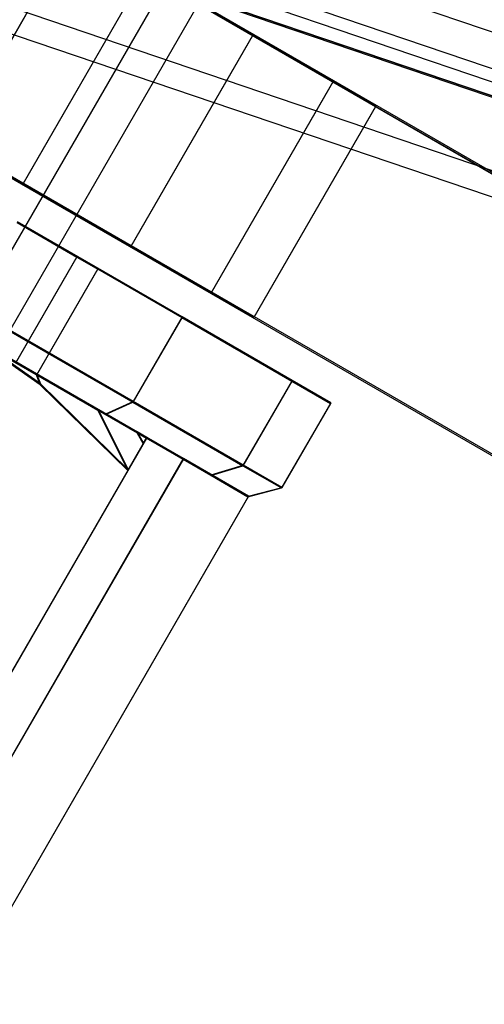
# Model space of a CAD drawing. Extents: x -3250 to 3983, y -5080 to 3884.
# Drawn here: x -912 to -902, y -1608 to -1588 of the extents above; entities that cross this region are included whole.
import ezdxf

# ---------------------------------------------------------------- set-up
doc = ezdxf.new("R2010")
doc.units = 0

msp = doc.modelspace()

# ---------------------------------------------------------------- linework, layer by layer
at = {"color": 0}
for p, q in [((-918.00268, -1598.620628, 144.897481), (-837.50268, -1459.190539, 144.883431)), ((-918.002234, -1598.619856, 155.116581), (-837.502234, -1459.189767, 155.102531)), ((-917.995262, -1598.607781, 314.897481), (-837.495262, -1459.177691, 314.883431)), ((-917.994816, -1598.607008, 325.11658), (-837.494817, -1459.176919, 325.10253)), ((-916.13236, -1599.70024, 147.057031), (-835.632361, -1460.270151, 147.042981)), ((-916.132103, -1599.699794, 152.957031), (-835.632103, -1460.269705, 152.942981)), ((-916.124943, -1599.687392, 317.05703), (-835.624943, -1460.257303, 317.042981)), ((-916.124685, -1599.686946, 322.95703), (-835.624686, -1460.256857, 322.942981)), ((-915.447682, -1600.095242, 150.007031), (-834.947682, -1460.665153, 149.992981)), ((-915.440264, -1600.082394, 320.00703), (-834.940265, -1460.652305, 319.992981)), ((-883.775733, -1601.375672), (-939.631322, -1569.127432)), ((-939.615832, -1569.100603, 355.004936), (-883.760243, -1601.348842, 355.004936)), ((-944.514417, -1572.081679), (-883.892638, -1607.081679)), ((-883.877148, -1607.054849, 355.005372), (-944.498927, -1572.054849, 355.005372)), ((-931.187179, -1573.998226, 44.004937), (-892.216036, -1596.498226, 44.004937)), ((-931.186917, -1573.997773, 50.007418), (-892.215774, -1596.497773, 50.007418)), ((-914.367397, -1583.730789, 1299.785863), (-885.276953, -1593.605664, 1299.785863)), ((-914.730153, -1584.359101, 1299.068867), (-885.371651, -1594.32497, 1299.068867)), ((-914.861111, -1584.585926, 1298.137733), (-885.405838, -1594.584644, 1298.137733)), ((-914.861111, -1584.585926, 1261.137733), (-885.405838, -1594.584644, 1261.137733)), ((-915.012572, -1584.848265, 1301.433993), (-885.445377, -1594.884975, 1301.433993)), ((-885.442095, -1594.860046, 50), (-915, -1584.826489, 50)), ((-915, -1584.826489, 1298.137733), (-885.442095, -1594.860046, 1298.137733)), ((-911.697392, -1585.240925, 140.614289), (-906.965607, -1587.972622, 142.602911)), ((-911.689974, -1585.228077, 310.614288), (-906.958189, -1587.959774, 312.60291)), ((-915.738085, -1586.104889, 1300), (-885.634774, -1596.323586, 1300)), ((-916, -1586.55854, 1261.137733), (-885.703148, -1596.842935, 1261.137733)), ((-916, -1586.55854, 1298.137733), (-885.703148, -1596.842935, 1298.137733)), ((-909.178989, -1586.693265, 157.101676), (-911.678989, -1591.023392, 157.102112)), ((-909.171571, -1586.680417, 327.101675), (-911.671571, -1591.010544, 327.102112)), ((-905.321836, -1588.920569, 153.364289), (-909.178989, -1586.693265, 157.101676)), ((-905.314418, -1588.907722, 323.364288), (-909.171571, -1586.680417, 327.101675)), ((-916.714357, -1588.11622, 157.102112), (-911.678989, -1591.023392, 157.102112)), ((-916.706939, -1588.103373, 327.102112), (-911.671571, -1591.010544, 327.102112)), ((-906.965607, -1587.972622, 142.602911), (-909.465607, -1592.302749, 142.603347)), ((-906.958189, -1587.959774, 312.60291), (-909.458189, -1592.289901, 312.603347)), ((-906.965607, -1587.972622, 142.602911), (-904.447703, -1589.425827, 147.638279)), ((-906.958189, -1587.959774, 312.60291), (-904.440285, -1589.412979, 317.638279)), ((-905.321836, -1588.920569, 153.364289), (-907.821836, -1593.250696, 153.364725)), ((-905.314418, -1588.907722, 323.364288), (-907.814418, -1593.237849, 323.364724)), ((-904.447703, -1589.425827, 147.638279), (-905.321836, -1588.920569, 153.364289)), ((-904.440285, -1589.412979, 317.638279), (-905.314418, -1588.907722, 323.364288)), ((-904.447703, -1589.425827, 147.638279), (-906.947703, -1593.755954, 147.638715)), ((-904.440285, -1589.412979, 317.638279), (-906.940285, -1593.743106, 317.638715)), ((-909.465607, -1592.302749, 142.603347), (-914.197392, -1589.571052, 140.614725)), ((-909.458189, -1592.289901, 312.603347), (-914.189974, -1589.558204, 310.614724)), ((-911.678989, -1591.023392, 157.102112), (-907.821836, -1593.250696, 153.364725)), ((-911.671571, -1591.010544, 327.102112), (-907.814418, -1593.237849, 323.364724)), ((-909.146748, -1596.229514, 144.755591), (-917.021977, -1591.683278, 139.505591)), ((-917.021061, -1591.681691, 160.505591), (-909.14629, -1596.228721, 155.255591)), ((-909.139331, -1596.216666, 314.755591), (-917.01456, -1591.67043, 309.505591)), ((-917.013644, -1591.668843, 330.505591), (-909.138873, -1596.215873, 325.255591)), ((-911.79504, -1591.814359, 138.918819), (-908.42342, -1593.760703, 141.520092)), ((-908.42268, -1593.75942, 158.490654), (-911.794073, -1591.812683, 161.091927)), ((-910.570957, -1592.520217, 147.517931), (-911.791299, -1591.815865, 145.409179)), ((-911.790898, -1591.81517, 154.601567), (-910.57074, -1592.519841, 152.492815)), ((-911.787623, -1591.801511, 308.918818), (-908.416003, -1593.747855, 311.520091)), ((-908.415262, -1593.746572, 328.490654), (-911.786655, -1591.799836, 331.091927)), ((-910.56354, -1592.507369, 317.51793), (-911.783881, -1591.803017, 315.409178)), ((-911.78348, -1591.802323, 324.601566), (-910.563323, -1592.506993, 322.492815)), ((-906.947703, -1593.755954, 147.638715), (-909.465607, -1592.302749, 142.603347)), ((-906.940285, -1593.743106, 317.638715), (-909.458189, -1592.289901, 312.603347)), ((-911.820957, -1594.685281, 147.518149), (-910.570957, -1592.520217, 147.517931)), ((-911.82074, -1594.684905, 152.493034), (-910.57074, -1592.519841, 152.492815)), ((-911.81354, -1594.672433, 317.518148), (-910.56354, -1592.507369, 317.51793)), ((-911.813323, -1594.672057, 322.493033), (-910.563323, -1592.506993, 322.492815)), ((-910.142354, -1592.767421, 150.005373), (-910.570957, -1592.520217, 147.517931)), ((-910.57074, -1592.519841, 152.492815), (-910.142354, -1592.767421, 150.005373)), ((-910.134937, -1592.754573, 320.005372), (-910.56354, -1592.507369, 317.51793)), ((-910.563323, -1592.506993, 322.492815), (-910.134937, -1592.754573, 320.005372)), ((-911.392354, -1594.932484, 150.005591), (-910.142354, -1592.767421, 150.005373)), ((-911.384937, -1594.919636, 320.005591), (-910.134937, -1592.754573, 320.005372)), ((-907.821836, -1593.250696, 153.364725), (-906.947703, -1593.755954, 147.638715)), ((-907.814418, -1593.237849, 323.364724), (-906.940285, -1593.743106, 317.638715)), ((-912.79504, -1593.54641, 138.918993), (-909.42342, -1595.492753, 141.520266)), ((-909.42268, -1595.491471, 158.490829), (-912.794073, -1593.544734, 161.092102)), ((-912.787623, -1593.533562, 308.918993), (-909.416003, -1595.479906, 311.520266)), ((-909.415262, -1595.478623, 328.490828), (-912.786655, -1593.531886, 331.092101)), ((-908.42342, -1593.760703, 141.520092), (-909.42342, -1595.492753, 141.520266)), ((-908.42268, -1593.75942, 158.490654), (-909.42268, -1595.491471, 158.490829)), ((-908.416003, -1593.747855, 311.520091), (-909.416003, -1595.479906, 311.520266)), ((-908.415262, -1593.746572, 328.490654), (-909.415262, -1595.478623, 328.490828)), ((-908.42342, -1593.760703, 141.520092), (-906.170482, -1595.061045, 145.413172)), ((-906.170081, -1595.060351, 154.597574), (-908.42268, -1593.75942, 158.490654)), ((-908.416003, -1593.747855, 311.520091), (-906.163064, -1595.048197, 315.413171)), ((-906.162664, -1595.047503, 324.597574), (-908.415262, -1593.746572, 328.490654)), ((-909.985589, -1595.745499, 141.88079), (-913.213973, -1593.881842, 139.390027)), ((-913.213046, -1593.880237, 160.621156), (-909.98488, -1595.744271, 158.130393)), ((-909.978172, -1595.732651, 311.880789), (-913.206555, -1593.868994, 309.390026)), ((-913.205629, -1593.867389, 330.621155), (-909.977463, -1595.731423, 328.130392)), ((-911.325214, -1595.129661, 143.34887), (-912.604549, -1594.233384, 142.450458)), ((-912.604549, -1594.233384, 142.450458), (-911.401761, -1594.927707, 143.516126)), ((-912.60389, -1594.232242, 157.560725), (-911.324634, -1595.128655, 156.662336)), ((-911.401195, -1594.926726, 156.495056), (-912.60389, -1594.232242, 157.560725)), ((-911.317797, -1595.116813, 313.348869), (-912.597132, -1594.220536, 312.450457)), ((-912.597132, -1594.220536, 312.450457), (-911.394343, -1594.914859, 313.516126)), ((-912.596472, -1594.219395, 327.560724), (-911.317216, -1595.115807, 326.662336)), ((-911.393777, -1594.913878, 326.495055), (-912.596472, -1594.219395, 327.560724)), ((-912.042308, -1594.558237, 140.046299), (-908.39677, -1596.662565, 144.255591)), ((-908.396268, -1596.661696, 155.755591), (-912.041439, -1594.556731, 159.964883)), ((-912.03489, -1594.545389, 310.046298), (-908.389353, -1596.649717, 314.255591)), ((-908.388851, -1596.648848, 325.755591), (-912.034021, -1594.543884, 329.964883)), ((-911.820957, -1594.685281, 147.518149), (-911.392354, -1594.932484, 150.005591)), ((-911.392354, -1594.932484, 150.005591), (-911.82074, -1594.684905, 152.493034)), ((-911.81354, -1594.672433, 317.518148), (-911.384937, -1594.919636, 320.005591)), ((-911.384937, -1594.919636, 320.005591), (-911.813323, -1594.672057, 322.493033)), ((-911.401761, -1594.927707, 143.516126), (-910.138603, -1595.6568, 145.416847)), ((-911.401761, -1594.927707, 143.516126), (-911.325214, -1595.129661, 143.34887)), ((-910.138202, -1595.656107, 154.594336), (-911.401195, -1594.926726, 156.495056)), ((-911.401195, -1594.926726, 156.495056), (-911.324634, -1595.128655, 156.662336)), ((-911.394343, -1594.914859, 313.516126), (-910.131185, -1595.643952, 315.416846)), ((-911.394343, -1594.914859, 313.516126), (-911.317797, -1595.116813, 313.348869)), ((-910.130785, -1595.643259, 324.594335), (-911.393777, -1594.913878, 326.495055)), ((-911.393777, -1594.913878, 326.495055), (-911.317216, -1595.115807, 326.662336)), ((-909.528623, -1596.890941, 144.755658), (-911.325214, -1595.129661, 143.34887)), ((-911.324634, -1595.128655, 156.662336), (-909.528165, -1596.890148, 155.255658)), ((-909.521206, -1596.878093, 314.755657), (-911.317797, -1595.116813, 313.348869)), ((-911.317216, -1595.115807, 326.662336), (-909.520748, -1596.8773, 325.255657)), ((-906.170482, -1595.061045, 145.413172), (-907.170482, -1596.793096, 145.413346)), ((-906.170081, -1595.060351, 154.597574), (-907.170081, -1596.792402, 154.597749)), ((-906.163064, -1595.048197, 315.413171), (-907.163064, -1596.780248, 315.413346)), ((-906.162664, -1595.047503, 324.597574), (-907.162664, -1596.779554, 324.597748)), ((-906.170482, -1595.061045, 145.413172), (-905.379214, -1595.517421, 150.005373)), ((-905.379214, -1595.517421, 150.005373), (-906.170081, -1595.060351, 154.597574)), ((-906.163064, -1595.048197, 315.413171), (-905.371797, -1595.504573, 320.005372)), ((-905.371797, -1595.504573, 320.005372), (-906.162664, -1595.047503, 324.597574)), ((-909.985589, -1595.745499, 141.88079), (-909.42342, -1595.492753, 141.520266)), ((-909.98488, -1595.744271, 158.130393), (-909.42268, -1595.491471, 158.490829)), ((-909.978172, -1595.732651, 311.880789), (-909.416003, -1595.479906, 311.520266)), ((-909.977463, -1595.731423, 328.130392), (-909.415262, -1595.478623, 328.490828)), ((-909.42342, -1595.492753, 141.520266), (-907.170482, -1596.793096, 145.413346)), ((-907.170081, -1596.792402, 154.597749), (-909.42268, -1595.491471, 158.490829)), ((-909.416003, -1595.479906, 311.520266), (-907.163064, -1596.780248, 315.413346)), ((-907.162664, -1596.779554, 324.597748), (-909.415262, -1595.478623, 328.490828)), ((-905.379214, -1595.517421, 150.005373), (-906.379214, -1597.249471, 150.005548)), ((-905.371797, -1595.504573, 320.005372), (-906.371797, -1597.236624, 320.005547)), ((-910.138603, -1595.6568, 145.416847), (-909.344504, -1596.11505, 147.630282)), ((-910.138603, -1595.6568, 145.416847), (-909.528623, -1596.890941, 144.755658)), ((-909.344296, -1596.114691, 152.3809), (-910.138202, -1595.656107, 154.594336)), ((-910.138202, -1595.656107, 154.594336), (-909.528165, -1596.890148, 155.255658)), ((-910.131185, -1595.643952, 315.416846), (-909.337086, -1596.102203, 317.630282)), ((-910.131185, -1595.643952, 315.416846), (-909.521206, -1596.878093, 314.755657)), ((-909.336879, -1596.101844, 322.3809), (-910.130785, -1595.643259, 324.594335)), ((-910.130785, -1595.643259, 324.594335), (-909.520748, -1596.8773, 325.255657)), ((-907.828362, -1596.990599, 145.60848), (-909.985589, -1595.745499, 141.88079)), ((-909.98488, -1595.744271, 158.130393), (-907.827979, -1596.989934, 154.402702)), ((-907.820945, -1596.977751, 315.60848), (-909.978172, -1595.732651, 311.880789)), ((-909.977463, -1595.731423, 328.130392), (-907.820561, -1596.977086, 324.402701)), ((-909.344504, -1596.11505, 147.630282), (-909.146547, -1596.229166, 149.365858)), ((-909.344504, -1596.11505, 147.630282), (-909.21493, -1596.347609, 147.56907)), ((-909.146491, -1596.229069, 150.645324), (-909.344296, -1596.114691, 152.3809)), ((-909.344296, -1596.114691, 152.3809), (-909.214718, -1596.347241, 152.442137)), ((-909.337086, -1596.102203, 317.630282), (-909.13913, -1596.216318, 319.365858)), ((-909.337086, -1596.102203, 317.630282), (-909.207513, -1596.334761, 317.569069)), ((-909.139074, -1596.216221, 320.645323), (-909.336879, -1596.101844, 322.3809)), ((-909.336879, -1596.101844, 322.3809), (-909.2073, -1596.334393, 322.442136)), ((-909.146748, -1596.229514, 144.755591), (-915.146748, -1606.621819, 144.756638)), ((-909.14629, -1596.228721, 155.255591), (-915.14629, -1606.621025, 155.256638)), ((-909.139331, -1596.216666, 314.755591), (-915.139331, -1606.608971, 314.756638)), ((-909.138873, -1596.215873, 325.255591), (-915.138873, -1606.608178, 325.256638)), ((-909.21493, -1596.347609, 147.56907), (-909.528623, -1596.890941, 144.755658)), ((-909.528165, -1596.890148, 155.255658), (-909.214718, -1596.347241, 152.442137)), ((-909.207513, -1596.334761, 317.569069), (-909.521206, -1596.878093, 314.755657)), ((-909.520748, -1596.8773, 325.255657), (-909.2073, -1596.334393, 322.442136)), ((-909.146547, -1596.229166, 149.365858), (-909.21493, -1596.347609, 147.56907)), ((-909.214718, -1596.347241, 152.442137), (-909.146491, -1596.229069, 150.645324)), ((-909.13913, -1596.216318, 319.365858), (-909.207513, -1596.334761, 317.569069)), ((-909.2073, -1596.334393, 322.442136), (-909.139074, -1596.216221, 320.645323)), ((-909.14629, -1596.228721, 155.255591), (-909.146748, -1596.229514, 144.755591)), ((-909.146491, -1596.229069, 150.645324), (-909.146547, -1596.229166, 149.365858)), ((-909.138873, -1596.215873, 325.255591), (-909.139331, -1596.216666, 314.755591)), ((-909.139074, -1596.216221, 320.645323), (-909.13913, -1596.216318, 319.365858)), ((-908.39677, -1596.662565, 144.255591), (-914.39677, -1607.054869, 144.256638)), ((-908.396268, -1596.661696, 155.755591), (-914.396268, -1607.054, 155.756638)), ((-908.389353, -1596.649717, 314.255591), (-914.389353, -1607.042022, 314.256638)), ((-908.388851, -1596.648848, 325.755591), (-914.388851, -1607.041153, 325.756638)), ((-908.39677, -1596.662565, 144.255591), (-907.062227, -1597.432484, 150.005591)), ((-907.062227, -1597.432484, 150.005591), (-908.396268, -1596.661696, 155.755591)), ((-908.389353, -1596.649717, 314.255591), (-907.05481, -1597.419636, 320.005591)), ((-907.05481, -1597.419636, 320.005591), (-908.388851, -1596.648848, 325.755591)), ((-907.828362, -1596.990599, 145.60848), (-907.170482, -1596.793096, 145.413346)), ((-907.827979, -1596.989934, 154.402702), (-907.170081, -1596.792402, 154.597749)), ((-907.820945, -1596.977751, 315.60848), (-907.163064, -1596.780248, 315.413346)), ((-907.820561, -1596.977086, 324.402701), (-907.162664, -1596.779554, 324.597748)), ((-907.170482, -1596.793096, 145.413346), (-906.379214, -1597.249471, 150.005548)), ((-906.379214, -1597.249471, 150.005548), (-907.170081, -1596.792402, 154.597749)), ((-907.163064, -1596.780248, 315.413346), (-906.371797, -1597.236624, 320.005547)), ((-906.371797, -1597.236624, 320.005547), (-907.162664, -1596.779554, 324.597748)), ((-909.528623, -1596.890941, 144.755658), (-913.264873, -1603.362316, 144.75631)), ((-909.528165, -1596.890148, 155.255658), (-913.264415, -1603.361522, 155.25631)), ((-909.521206, -1596.878093, 314.755657), (-913.257456, -1603.349468, 314.756309)), ((-909.520748, -1596.8773, 325.255657), (-913.256998, -1603.348675, 325.256309)), ((-907.07071, -1597.427586, 150.005591), (-907.828362, -1596.990599, 145.60848)), ((-907.827979, -1596.989934, 154.402702), (-907.07071, -1597.427586, 150.005591)), ((-907.063293, -1597.414739, 320.005591), (-907.820945, -1596.977751, 315.60848)), ((-907.820561, -1596.977086, 324.402701), (-907.063293, -1597.414739, 320.005591)), ((-907.07071, -1597.427586, 150.005591), (-906.379214, -1597.249471, 150.005548)), ((-907.063293, -1597.414739, 320.005591), (-906.371797, -1597.236624, 320.005547)), ((-907.062227, -1597.432484, 150.005591), (-913.062227, -1607.824789, 150.006638)), ((-907.05481, -1597.419636, 320.005591), (-913.05481, -1607.811941, 320.006638))]:
    msp.add_line(p, q, dxfattribs=at)

doc.saveas('drawing.dxf')
